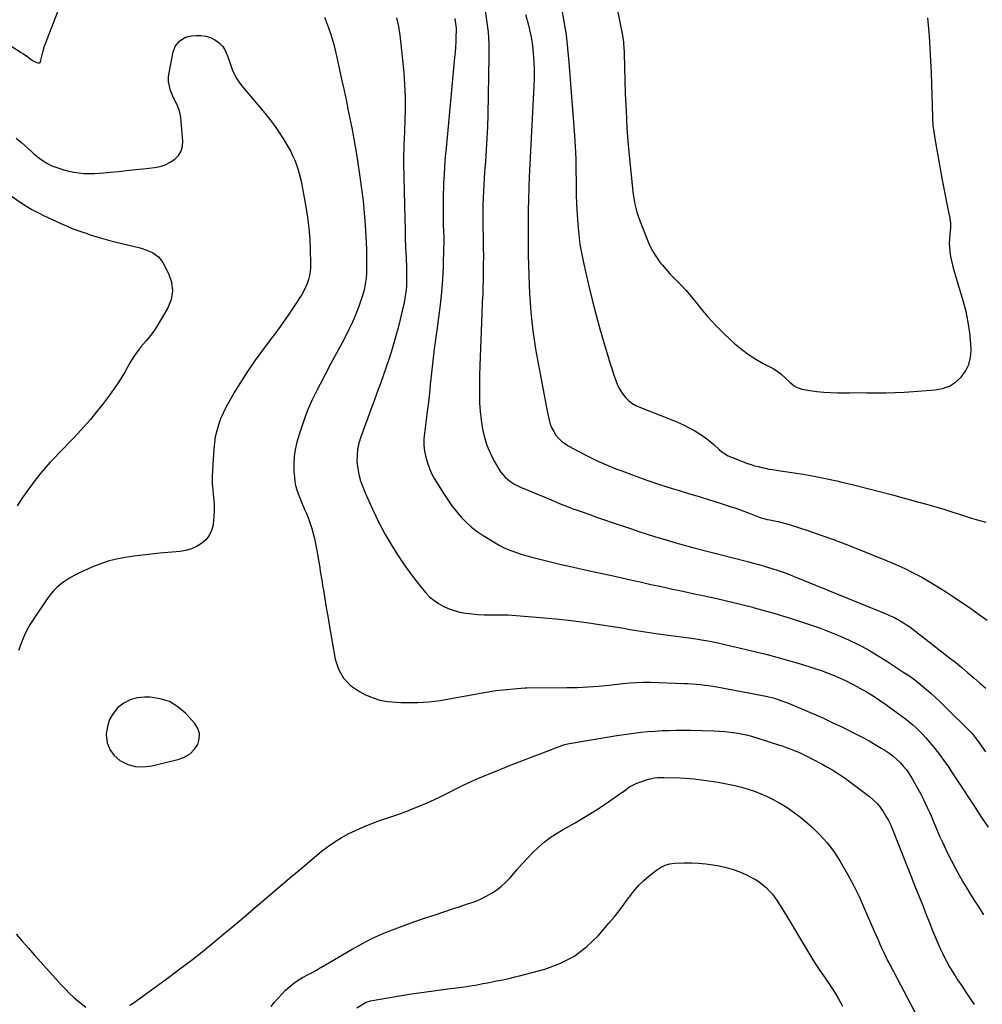
# Model space of a CAD drawing. Units: inches. Extents: x 1921064 to 1926388, y 400697 to 406073.
# Drawn here: x 1924768 to 1925431, y 404275 to 404953 of the extents above; entities that cross this region are included whole.
import ezdxf

# ---------------------------------------------------------------- set-up
doc = ezdxf.new("R2010")
doc.units = ezdxf.units.IN
doc.header["$MEASUREMENT"] = 0
for name, color, linetype in [('1', 7, 'Continuous'), ('7', 7, 'Continuous'), ('8', 7, 'Continuous')]:
    doc.layers.add(name, color=color, linetype=linetype)

msp = doc.modelspace()

# ---------------------------------------------------------------- linework, layer by layer
at = {"layer": '1', "color": 18}
msp.add_polyline3d([(1924891.79, 404461.74, 1744), (1924890.62, 404465.27, 1744), (1924888.53, 404468.69, 1744), (1924882.03, 404475.78, 1744), (1924876.75, 404480.26, 1744), (1924871.01, 404483.76, 1744), (1924864.6, 404485.76, 1744), (1924857.75, 404486.77, 1744), (1924853.96, 404486.84, 1744), (1924848.85, 404486.33, 1744), (1924844.03, 404485.08, 1744), (1924839.64, 404482.73, 1744), (1924835.54, 404479.64, 1744), (1924832.29, 404475.66, 1744), (1924829.75, 404471.37, 1744), (1924828.28, 404466.6, 1744), (1924827.53, 404461.51, 1744), (1924827.51, 404460.75, 1744), (1924828.23, 404455.49, 1744), (1924829.88, 404450.72, 1744), (1924832.93, 404446.71, 1744), (1924836.92, 404443.2, 1744), (1924837.27, 404442.98, 1744), (1924842.44, 404440.58, 1744), (1924847.74, 404439.06, 1744), (1924853.25, 404438.85, 1744), (1924858.9, 404439.51, 1744), (1924877.75, 404444.12, 1744), (1924881.7, 404445.66, 1744), (1924885.21, 404447.76, 1744), (1924888.07, 404450.69, 1744), (1924890.49, 404454.17, 1744), (1924891.59, 404458.02, 1744), (1924891.79, 404461.74, 1744)], dxfattribs=at)
at = {"layer": '7', "color": 18}
for points in [[(1924747.39, 404944.71, 1744), (1924768.87, 404930.87, 1744), (1924770.41, 404929.86, 1744), (1924773.46, 404927.79, 1744), (1924776.74, 404925.45, 1744), (1924778, 404924.65, 1744), (1924780.73, 404923.54, 1744), (1924781.43, 404923.64, 1744), (1924781.99, 404924.01, 1744), (1924782.3, 404924.6, 1744), (1924783.85, 404931.1, 1744), (1924783.94, 404931.46, 1744), (1924784.27, 404932.92, 1744), (1924784.48, 404933.64, 1744), (1924784.61, 404933.99, 1744), (1924800.65, 404975.9, 1744)], [(1925088.21, 404961.53, 1738), (1925089.54, 404953.21, 1738), (1925090.52, 404944.87, 1738), (1925090.98, 404936.48, 1738), (1925091.08, 404928.06, 1738), (1925090.32, 404887.82, 1738), (1925090.1, 404879.77, 1738), (1925089.77, 404871.73, 1738), (1925089.29, 404863.7, 1738), (1925088.72, 404855.67, 1738), (1925088.14, 404848.5, 1738), (1925087.81, 404844.06, 1738), (1925087.53, 404839.61, 1738), (1925087.31, 404835.16, 1738), (1925087.13, 404830.7, 1738), (1925087.02, 404826.25, 1738), (1925086.95, 404821.79, 1738), (1925086.95, 404817.34, 1738), (1925087, 404812.88, 1738), (1925087.18, 404802.29, 1738), (1925087.26, 404796.43, 1738), (1925087.29, 404790.57, 1738), (1925087.27, 404784.71, 1738), (1925087.21, 404778.85, 1738), (1925087.11, 404772.62, 1738), (1925087.05, 404769.87, 1738), (1925086.97, 404767.13, 1738), (1925086.85, 404764.39, 1738), (1925086.71, 404761.65, 1738), (1925086.56, 404758.9, 1738), (1925086.42, 404756.16, 1738), (1925086.29, 404753.42, 1738), (1925086.17, 404750.68, 1738), (1925085, 404721.24, 1738), (1925084.79, 404714.97, 1738), (1925084.64, 404708.69, 1738), (1925084.56, 404702.41, 1738), (1925084.54, 404696.14, 1738), (1925084.54, 404695.57, 1738), (1925084.72, 404689.58, 1738), (1925085.1, 404683.62, 1738), (1925085.79, 404677.69, 1738), (1925086.68, 404671.77, 1738), (1925086.75, 404671.37, 1738), (1925088.04, 404665.77, 1738), (1925089.7, 404660.3, 1738), (1925091.9, 404655.03, 1738), (1925094.46, 404649.88, 1738), (1925097.64, 404644.23, 1738), (1925099.01, 404642.12, 1738), (1925102.28, 404638.34, 1738), (1925104.18, 404636.69, 1738), (1925106.25, 404635.22, 1738), (1925108.39, 404633.86, 1738), (1925110.62, 404632.67, 1738), (1925112.92, 404631.59, 1738), (1925133.45, 404622.91, 1738), (1925138.7, 404620.75, 1738), (1925143.96, 404618.64, 1738), (1925149.26, 404616.63, 1738), (1925154.59, 404614.67, 1738), (1925159.93, 404612.77, 1738), (1925165.29, 404610.88, 1738), (1925170.65, 404609.03, 1738), (1925176.01, 404607.19, 1738), (1925188.57, 404602.92, 1738), (1925194.31, 404601, 1738), (1925200.07, 404599.13, 1738), (1925205.84, 404597.33, 1738), (1925211.64, 404595.57, 1738), (1925219.94, 404593.1, 1738), (1925221.59, 404592.62, 1738), (1925224.92, 404591.71, 1738), (1925228.25, 404590.85, 1738), (1925231.59, 404589.99, 1738), (1925233.26, 404589.56, 1738), (1925270.26, 404579.94, 1738), (1925272.52, 404579.35, 1738), (1925277.03, 404578.14, 1738), (1925281.52, 404576.89, 1738), (1925285.98, 404575.52, 1738), (1925290.44, 404574.04, 1738), (1925293.76, 404572.88, 1738), (1925297.06, 404571.69, 1738), (1925300.34, 404570.43, 1738), (1925303.61, 404569.13, 1738), (1925365.28, 404543.94, 1738), (1925367.64, 404542.92, 1738), (1925369.97, 404541.84, 1738), (1925372.27, 404540.68, 1738), (1925374.53, 404539.45, 1738), (1925376.74, 404538.14, 1738), (1925378.91, 404536.76, 1738), (1925381.01, 404535.28, 1738), (1925383.08, 404533.75, 1738), (1925408.44, 404514, 1738), (1925412.7, 404510.62, 1738), (1925416.94, 404507.2, 1738), (1925421.12, 404503.71, 1738), (1925425.26, 404500.18, 1738), (1925429.36, 404496.6, 1738), (1925433.45, 404493, 1738)], [(1925141.17, 404961.49, 1734), (1925142.82, 404952.22, 1734), (1925144.25, 404942.93, 1734), (1925145.34, 404933.59, 1734), (1925146.22, 404924.22, 1734), (1925150.02, 404873.7, 1734), (1925150.53, 404865.81, 1734), (1925150.91, 404857.91, 1734), (1925151.12, 404850.01, 1734), (1925151.21, 404842.1, 1734), (1925151.21, 404840.18, 1734), (1925151.29, 404833.23, 1734), (1925151.48, 404826.29, 1734), (1925151.82, 404819.35, 1734), (1925152.28, 404812.41, 1734), (1925152.97, 404805.5, 1734), (1925153.87, 404798.63, 1734), (1925155.08, 404791.8, 1734), (1925156.5, 404785, 1734), (1925160.21, 404769.02, 1734), (1925162.5, 404759.51, 1734), (1925164.92, 404750.04, 1734), (1925167.51, 404740.61, 1734), (1925170.22, 404731.21, 1734), (1925173.49, 404720.25, 1734), (1925174.69, 404716.37, 1734), (1925175.95, 404712.5, 1734), (1925177.29, 404708.66, 1734), (1925178.68, 404704.84, 1734), (1925179.56, 404702.5, 1734), (1925180.7, 404699.95, 1734), (1925182.01, 404697.51, 1734), (1925183.59, 404695.24, 1734), (1925185.36, 404693.07, 1734), (1925187.37, 404691.15, 1734), (1925189.53, 404689.44, 1734), (1925191.89, 404688.04, 1734), (1925194.41, 404686.85, 1734), (1925217.09, 404677.9, 1734), (1925221.16, 404676.19, 1734), (1925225.18, 404674.36, 1734), (1925229.11, 404672.35, 1734), (1925232.98, 404670.21, 1734), (1925234.22, 404669.5, 1734), (1925237.36, 404667.54, 1734), (1925240.41, 404665.46, 1734), (1925243.32, 404663.18, 1734), (1925246.14, 404660.78, 1734), (1925249.74, 404657.51, 1734), (1925251.69, 404655.87, 1734), (1925253.76, 404654.38, 1734), (1925255.96, 404653.1, 1734), (1925257.11, 404652.56, 1734), (1925258.28, 404652.07, 1734), (1925269.35, 404647.89, 1734), (1925271.74, 404647.05, 1734), (1925274.16, 404646.27, 1734), (1925276.6, 404645.6, 1734), (1925279.06, 404645, 1734), (1925281.55, 404644.48, 1734), (1925284.04, 404643.99, 1734), (1925286.54, 404643.56, 1734), (1925289.05, 404643.17, 1734), (1925299.7, 404641.63, 1734), (1925307.51, 404640.39, 1734), (1925315.31, 404639.02, 1734), (1925323.06, 404637.46, 1734), (1925330.79, 404635.76, 1734), (1925333.36, 404635.16, 1734), (1925342.35, 404633.02, 1734), (1925351.32, 404630.81, 1734), (1925360.27, 404628.51, 1734), (1925369.2, 404626.15, 1734), (1925386.46, 404621.48, 1734), (1925392.7, 404619.75, 1734), (1925398.93, 404617.95, 1734), (1925405.13, 404616.07, 1734), (1925411.31, 404614.13, 1734), (1925413.98, 404613.27, 1734), (1925418.82, 404611.74, 1734), (1925423.66, 404610.23, 1734), (1925428.52, 404608.77, 1734), (1925433.38, 404607.34, 1734)], [(1925179.21, 404962.17, 1732), (1925183.11, 404942.59, 1732), (1925183.39, 404941.06, 1732), (1925183.8, 404937.99, 1732), (1925184.14, 404933.35, 1732), (1925184.21, 404931.8, 1732), (1925184.26, 404930.25, 1732), (1925185.1, 404902.4, 1732), (1925185.58, 404890.6, 1732), (1925186.23, 404878.82, 1732), (1925187.13, 404867.05, 1732), (1925188.2, 404855.3, 1732), (1925190.03, 404837.39, 1732), (1925190.35, 404834.6, 1732), (1925190.74, 404831.82, 1732), (1925191.21, 404829.06, 1732), (1925191.75, 404826.3, 1732), (1925192.39, 404823.57, 1732), (1925193.11, 404820.87, 1732), (1925193.97, 404818.2, 1732), (1925194.91, 404815.56, 1732), (1925199.84, 404802.67, 1732), (1925201.79, 404798.21, 1732), (1925203.99, 404793.9, 1732), (1925206.58, 404789.81, 1732), (1925209.42, 404785.86, 1732), (1925210.63, 404784.34, 1732), (1925213.13, 404781.32, 1732), (1925215.71, 404778.38, 1732), (1925218.42, 404775.55, 1732), (1925221.2, 404772.79, 1732), (1925223.99, 404770.04, 1732), (1925226.69, 404767.21, 1732), (1925229.28, 404764.27, 1732), (1925231.78, 404761.25, 1732), (1925236.96, 404754.75, 1732), (1925241.89, 404748.87, 1732), (1925247.02, 404743.17, 1732), (1925252.44, 404737.74, 1732), (1925258.06, 404732.5, 1732), (1925260.64, 404730.21, 1732), (1925265.23, 404726.43, 1732), (1925269.98, 404722.89, 1732), (1925274.98, 404719.69, 1732), (1925280.13, 404716.73, 1732), (1925286.85, 404713.19, 1732), (1925288.71, 404712.1, 1732), (1925292.21, 404709.59, 1732), (1925295.54, 404706.55, 1732), (1925298.43, 404703.82, 1732), (1925301.4, 404701.26, 1732), (1925303.03, 404700.26, 1732), (1925306.68, 404699.05, 1732), (1925312.3, 404698.06, 1732), (1925317.07, 404697.36, 1732), (1925321.86, 404696.83, 1732), (1925326.68, 404696.57, 1732), (1925331.5, 404696.49, 1732), (1925333.58, 404696.52, 1732), (1925339.46, 404696.56, 1732), (1925345.34, 404696.58, 1732), (1925351.22, 404696.56, 1732), (1925357.09, 404696.51, 1732), (1925358.09, 404696.5, 1732), (1925364.47, 404696.51, 1732), (1925370.84, 404696.62, 1732), (1925377.21, 404696.91, 1732), (1925383.57, 404697.3, 1732), (1925398.57, 404698.41, 1732), (1925403.65, 404699.4, 1732), (1925408.4, 404701.07, 1732), (1925412.65, 404703.77, 1732), (1925416.56, 404707.17, 1732), (1925419.55, 404711.38, 1732), (1925421.78, 404715.86, 1732), (1925422.9, 404720.73, 1732), (1925423.26, 404725.88, 1732), (1925423.03, 404730.25, 1732), (1925422.37, 404737.77, 1732), (1925421.36, 404745.22, 1732), (1925419.82, 404752.58, 1732), (1925417.92, 404759.89, 1732), (1925411.51, 404781.39, 1732), (1925410.7, 404784.37, 1732), (1925409.99, 404787.37, 1732), (1925409.43, 404790.4, 1732), (1925408.95, 404793.54, 1732), (1925408.67, 404796.56, 1732), (1925408.53, 404799.58, 1732), (1925408.61, 404802.61, 1732), (1925408.83, 404805.63, 1732), (1925409.31, 404810.09, 1732), (1925409.39, 404813.29, 1732), (1925408.57, 404818.08, 1732), (1925408.4, 404818.87, 1732), (1925408.24, 404819.67, 1732), (1925403.7, 404843.03, 1732), (1925402.48, 404849.5, 1732), (1925401.3, 404855.98, 1732), (1925400.19, 404862.47, 1732), (1925399.12, 404868.97, 1732), (1925397.29, 404880.51, 1732), (1925397.19, 404881.25, 1732), (1925396.93, 404884.21, 1732), (1925396.85, 404886.44, 1732), (1925396, 404916.93, 1732), (1925395.45, 404929.53, 1732), (1925394.65, 404942.1, 1732), (1925393.45, 404954.65, 1732)], [(1924977.97, 404955.24, 1744), (1924979.35, 404951.5, 1744), (1924980.66, 404947.74, 1744), (1924981.93, 404943.96, 1744), (1924983.11, 404940.15, 1744), (1924984.21, 404936.33, 1744), (1924985.19, 404932.47, 1744), (1924986.1, 404928.59, 1744), (1924989.9, 404911.23, 1744), (1924991.3, 404904.79, 1744), (1924992.69, 404898.34, 1744), (1924994.05, 404891.9, 1744), (1924995.41, 404885.45, 1744), (1924996.71, 404878.99, 1744), (1924997.93, 404872.51, 1744), (1924999.06, 404866.02, 1744), (1925000.11, 404859.51, 1744), (1925002.31, 404845.19, 1744), (1925003.46, 404836.97, 1744), (1925004.45, 404828.73, 1744), (1925005.22, 404820.46, 1744), (1925005.83, 404812.18, 1744), (1925006.31, 404804.06, 1744), (1925006.53, 404799.83, 1744), (1925006.71, 404795.59, 1744), (1925006.81, 404791.36, 1744), (1925006.87, 404787.13, 1744), (1925006.89, 404784.54, 1744), (1925006.84, 404781.6, 1744), (1925006.72, 404778.67, 1744), (1925006.48, 404775.74, 1744), (1925006.15, 404772.82, 1744), (1925005.68, 404769.92, 1744), (1925005.08, 404767.05, 1744), (1925004.3, 404764.23, 1744), (1925003.41, 404761.44, 1744), (1925001.47, 404756.02, 1744), (1924999.39, 404750.59, 1744), (1924997.16, 404745.23, 1744), (1924994.68, 404739.97, 1744), (1924992.05, 404734.79, 1744), (1924989.93, 404730.84, 1744), (1924986.12, 404723.73, 1744), (1924982.33, 404716.62, 1744), (1924978.54, 404709.5, 1744), (1924974.77, 404702.38, 1744), (1924972.75, 404698.55, 1744), (1924969.16, 404691.22, 1744), (1924965.88, 404683.77, 1744), (1924963.06, 404676.12, 1744), (1924960.54, 404668.36, 1744), (1924958.8, 404662.36, 1744), (1924957.67, 404657.47, 1744), (1924956.89, 404652.55, 1744), (1924956.66, 404647.56, 1744), (1924956.78, 404642.55, 1744), (1924957.11, 404638.44, 1744), (1924957.47, 404635.48, 1744), (1924958, 404632.55, 1744), (1924958.78, 404629.67, 1744), (1924959.73, 404626.84, 1744), (1924960.82, 404624.04, 1744), (1924961.95, 404621.25, 1744), (1924963.12, 404618.49, 1744), (1924964.32, 404615.73, 1744), (1924965.4, 404613.3, 1744), (1924966.8, 404609.94, 1744), (1924968.07, 404606.55, 1744), (1924969.16, 404603.08, 1744), (1924970.14, 404599.58, 1744), (1924970.97, 404596.04, 1744), (1924971.75, 404592.48, 1744), (1924972.43, 404588.91, 1744), (1924973.05, 404585.32, 1744), (1924973.51, 404582.44, 1744), (1924974.32, 404577.4, 1744), (1924975.13, 404572.36, 1744), (1924975.95, 404567.32, 1744), (1924976.77, 404562.29, 1744), (1924977.07, 404560.45, 1744), (1924978.06, 404554.49, 1744), (1924979.06, 404548.54, 1744), (1924980.08, 404542.59, 1744), (1924981.12, 404536.65, 1744), (1924985.3, 404513.06, 1744), (1924987.6, 404506.09, 1744), (1924990.95, 404499.91, 1744), (1924995.88, 404494.9, 1744), (1925001.87, 404490.67, 1744), (1925005.7, 404488.71, 1744), (1925010.81, 404486.53, 1744), (1925016.04, 404484.82, 1744), (1925021.45, 404483.82, 1744), (1925026.99, 404483.31, 1744), (1925030.53, 404483.21, 1744), (1925034.39, 404483.16, 1744), (1925038.24, 404483.16, 1744), (1925042.1, 404483.26, 1744), (1925045.95, 404483.42, 1744), (1925049.8, 404483.7, 1744), (1925053.63, 404484.07, 1744), (1925057.45, 404484.6, 1744), (1925061.26, 404485.22, 1744), (1925089.24, 404490.33, 1744), (1925090.88, 404490.63, 1744), (1925094.18, 404491.17, 1744), (1925095.84, 404491.35, 1744), (1925115.93, 404493.22, 1744), (1925116.1, 404493.23, 1744), (1925116.78, 404493.26, 1744), (1925117.12, 404493.26, 1744), (1925117.29, 404493.26, 1744), (1925144.84, 404493.45, 1744), (1925152.09, 404493.61, 1744), (1925159.33, 404493.92, 1744), (1925166.55, 404494.45, 1744), (1925173.76, 404495.13, 1744), (1925183.52, 404496.21, 1744), (1925185.85, 404496.45, 1744), (1925188.18, 404496.67, 1744), (1925192.85, 404497.04, 1744), (1925197.53, 404497.24, 1744), (1925202.2, 404497.18, 1744), (1925225.51, 404496.29, 1744), (1925228.35, 404496.15, 1744), (1925231.19, 404495.98, 1744), (1925234.02, 404495.75, 1744), (1925236.85, 404495.49, 1744), (1925239.67, 404495.16, 1744), (1925242.49, 404494.79, 1744), (1925245.29, 404494.36, 1744), (1925248.1, 404493.88, 1744), (1925278.44, 404488.32, 1744), (1925283.14, 404487.33, 1744), (1925287.78, 404486.11, 1744), (1925292.35, 404484.64, 1744), (1925296.83, 404482.92, 1744), (1925306.62, 404478.87, 1744), (1925313.69, 404475.85, 1744), (1925320.73, 404472.73, 1744), (1925327.7, 404469.47, 1744), (1925334.62, 404466.11, 1744), (1925344.52, 404461.17, 1744), (1925348.81, 404458.96, 1744), (1925353.06, 404456.68, 1744), (1925357.24, 404454.28, 1744), (1925361.38, 404451.81, 1744), (1925363.81, 404450.32, 1744), (1925366.63, 404448.44, 1744), (1925369.34, 404446.43, 1744), (1925371.9, 404444.22, 1744), (1925374.35, 404441.88, 1744), (1925376.61, 404439.37, 1744), (1925378.75, 404436.75, 1744), (1925380.67, 404433.98, 1744), (1925382.46, 404431.1, 1744), (1925386.72, 404423.66, 1744), (1925388.48, 404420.46, 1744), (1925390.17, 404417.22, 1744), (1925391.77, 404413.93, 1744), (1925393.33, 404410.51, 1744), (1925394.77, 404407.2, 1744), (1925396.2, 404403.89, 1744), (1925397.61, 404400.57, 1744), (1925399.01, 404397.25, 1744), (1925400.43, 404393.93, 1744), (1925401.87, 404390.62, 1744), (1925403.36, 404387.34, 1744), (1925404.89, 404384.07, 1744), (1925406.88, 404379.88, 1744), (1925409.5, 404374.57, 1744), (1925412.24, 404369.32, 1744), (1925415.13, 404364.16, 1744), (1925418.14, 404359.05, 1744), (1925425.26, 404347.36, 1744), (1925428.56, 404342.14, 1744), (1925431.95, 404337, 1744)], [(1925027.51, 404954.76, 1742), (1925028.8, 404948.77, 1742), (1925029.77, 404942.71, 1742), (1925030.53, 404936.62, 1742), (1925032.43, 404917.13, 1742), (1925033.06, 404908.72, 1742), (1925033.46, 404900.31, 1742), (1925033.49, 404891.89, 1742), (1925033.27, 404883.47, 1742), (1925032.67, 404870.64, 1742), (1925032.58, 404868.63, 1742), (1925032.41, 404864.59, 1742), (1925032.28, 404860.56, 1742), (1925032.25, 404856.52, 1742), (1925032.28, 404854.5, 1742), (1925033.15, 404816.39, 1742), (1925033.33, 404809.68, 1742), (1925033.53, 404802.98, 1742), (1925033.76, 404796.27, 1742), (1925034.03, 404789.57, 1742), (1925034.35, 404782.05, 1742), (1925034.43, 404779.11, 1742), (1925034.45, 404776.17, 1742), (1925034.39, 404773.23, 1742), (1925034.28, 404770.28, 1742), (1925034.05, 404767.35, 1742), (1925033.72, 404764.44, 1742), (1925033.26, 404761.54, 1742), (1925032.69, 404758.65, 1742), (1925031.41, 404752.83, 1742), (1925030.07, 404747.06, 1742), (1925028.65, 404741.31, 1742), (1925027.09, 404735.6, 1742), (1925025.45, 404729.9, 1742), (1925024.52, 404726.78, 1742), (1925022.64, 404720.75, 1742), (1925020.68, 404714.74, 1742), (1925018.6, 404708.77, 1742), (1925016.44, 404702.83, 1742), (1925014.22, 404696.91, 1742), (1925012.01, 404690.98, 1742), (1925009.81, 404685.05, 1742), (1925007.62, 404679.12, 1742), (1925002.83, 404666.1, 1742), (1925001.56, 404661.88, 1742), (1925000.65, 404657.6, 1742), (1925000.27, 404653.24, 1742), (1925000.24, 404648.83, 1742), (1925000.72, 404644.43, 1742), (1925001.48, 404640.1, 1742), (1925002.69, 404635.87, 1742), (1925004.18, 404631.7, 1742), (1925004.92, 404629.92, 1742), (1925006.85, 404625.4, 1742), (1925008.83, 404620.9, 1742), (1925010.86, 404616.43, 1742), (1925012.95, 404611.97, 1742), (1925015.12, 404607.57, 1742), (1925017.38, 404603.21, 1742), (1925019.77, 404598.91, 1742), (1925022.24, 404594.66, 1742), (1925024.55, 404590.82, 1742), (1925028.34, 404584.75, 1742), (1925032.28, 404578.79, 1742), (1925036.43, 404572.97, 1742), (1925040.73, 404567.26, 1742), (1925045.13, 404561.61, 1742), (1925047.62, 404558.74, 1742), (1925050.28, 404556.05, 1742), (1925053.2, 404553.65, 1742), (1925056.29, 404551.43, 1742), (1925059.59, 404549.56, 1742), (1925062.99, 404547.93, 1742), (1925066.55, 404546.68, 1742), (1925070.21, 404545.68, 1742), (1925071.05, 404545.5, 1742), (1925075.22, 404544.74, 1742), (1925079.42, 404544.15, 1742), (1925083.64, 404543.82, 1742), (1925087.88, 404543.66, 1742), (1925099.5, 404543.57, 1742), (1925100.07, 404543.57, 1742), (1925102.36, 404543.58, 1742), (1925103.51, 404543.55, 1742), (1925104.08, 404543.51, 1742), (1925126.61, 404541.76, 1742), (1925137.22, 404540.8, 1742), (1925147.8, 404539.67, 1742), (1925158.35, 404538.28, 1742), (1925168.88, 404536.71, 1742), (1925184.02, 404534.27, 1742), (1925186.97, 404533.79, 1742), (1925189.92, 404533.31, 1742), (1925192.86, 404532.82, 1742), (1925195.81, 404532.32, 1742), (1925198.76, 404531.83, 1742), (1925201.71, 404531.36, 1742), (1925204.66, 404530.93, 1742), (1925207.62, 404530.52, 1742), (1925230.72, 404527.41, 1742), (1925235.27, 404526.76, 1742), (1925237.53, 404526.4, 1742), (1925242.06, 404525.62, 1742), (1925246.55, 404524.72, 1742), (1925248.79, 404524.21, 1742), (1925276.27, 404517.79, 1742), (1925282.87, 404516.17, 1742), (1925289.45, 404514.47, 1742), (1925295.99, 404512.63, 1742), (1925302.51, 404510.69, 1742), (1925312.19, 404507.72, 1742), (1925316.45, 404506.35, 1742), (1925320.69, 404504.9, 1742), (1925324.88, 404503.34, 1742), (1925329.05, 404501.71, 1742), (1925333.16, 404499.94, 1742), (1925337.23, 404498.08, 1742), (1925341.22, 404496.06, 1742), (1925345.16, 404493.95, 1742), (1925346.62, 404493.13, 1742), (1925351.22, 404490.46, 1742), (1925355.74, 404487.69, 1742), (1925360.18, 404484.77, 1742), (1925364.55, 404481.75, 1742), (1925373.11, 404475.62, 1742), (1925375.67, 404473.74, 1742), (1925378.2, 404471.81, 1742), (1925380.68, 404469.82, 1742), (1925383.12, 404467.78, 1742), (1925385.49, 404465.66, 1742), (1925387.79, 404463.47, 1742), (1925389.99, 404461.18, 1742), (1925392.12, 404458.82, 1742), (1925394.87, 404455.63, 1742), (1925398.25, 404451.56, 1742), (1925401.51, 404447.41, 1742), (1925404.63, 404443.14, 1742), (1925407.63, 404438.79, 1742), (1925409.9, 404435.37, 1742), (1925413.96, 404429.24, 1742), (1925418.01, 404423.12, 1742), (1925422.05, 404416.98, 1742), (1925426.09, 404410.85, 1742), (1925430.58, 404404.02, 1742), (1925435.06, 404397.27, 1742)], [(1925116.37, 404956.96, 1736), (1925118.4, 404949.58, 1736), (1925119.39, 404945.53, 1736), (1925120.24, 404941.45, 1736), (1925120.87, 404937.34, 1736), (1925121.35, 404933.2, 1736), (1925121.62, 404930.22, 1736), (1925122, 404924.57, 1736), (1925122.23, 404918.91, 1736), (1925122.22, 404913.25, 1736), (1925122.05, 404907.59, 1736), (1925118.89, 404845.18, 1736), (1925118.56, 404837.55, 1736), (1925118.3, 404829.92, 1736), (1925118.15, 404822.29, 1736), (1925118.07, 404814.66, 1736), (1925118.08, 404807.03, 1736), (1925118.15, 404799.39, 1736), (1925118.28, 404791.76, 1736), (1925118.46, 404784.13, 1736), (1925118.65, 404777.58, 1736), (1925118.88, 404771.17, 1736), (1925119.17, 404764.77, 1736), (1925119.56, 404758.37, 1736), (1925120.02, 404751.98, 1736), (1925120.62, 404745.6, 1736), (1925121.35, 404739.24, 1736), (1925122.27, 404732.9, 1736), (1925123.33, 404726.58, 1736), (1925126.69, 404708.2, 1736), (1925127.81, 404702.14, 1736), (1925128.96, 404696.09, 1736), (1925130.15, 404690.05, 1736), (1925131.37, 404684.01, 1736), (1925132.68, 404677.56, 1736), (1925133.44, 404674.83, 1736), (1925134.42, 404672.21, 1736), (1925135.75, 404669.74, 1736), (1925137.31, 404667.37, 1736), (1925139.17, 404665.23, 1736), (1925141.18, 404663.26, 1736), (1925143.42, 404661.56, 1736), (1925145.81, 404660.04, 1736), (1925153.11, 404656.04, 1736), (1925159.34, 404652.78, 1736), (1925165.64, 404649.69, 1736), (1925172.06, 404646.86, 1736), (1925178.56, 404644.2, 1736), (1925182.61, 404642.64, 1736), (1925191.22, 404639.42, 1736), (1925199.88, 404636.32, 1736), (1925208.61, 404633.42, 1736), (1925217.38, 404630.64, 1736), (1925221.4, 404629.42, 1736), (1925228.66, 404627.19, 1736), (1925235.92, 404624.94, 1736), (1925243.17, 404622.67, 1736), (1925250.42, 404620.39, 1736), (1925257.4, 404618.18, 1736), (1925261.14, 404616.95, 1736), (1925264.86, 404615.67, 1736), (1925268.56, 404614.31, 1736), (1925272.24, 404612.91, 1736), (1925277.99, 404610.65, 1736), (1925278.79, 404610.36, 1736), (1925280.41, 404609.83, 1736), (1925282.88, 404609.22, 1736), (1925284.56, 404608.89, 1736), (1925287.96, 404608.29, 1736), (1925290.5, 404607.78, 1736), (1925293.01, 404607.21, 1736), (1925295.49, 404606.53, 1736), (1925297.96, 404605.78, 1736), (1925310.89, 404601.54, 1736), (1925319.78, 404598.53, 1736), (1925328.62, 404595.39, 1736), (1925337.4, 404592.08, 1736), (1925346.13, 404588.64, 1736), (1925365.44, 404580.8, 1736), (1925371.54, 404578.2, 1736), (1925377.57, 404575.45, 1736), (1925383.51, 404572.49, 1736), (1925389.37, 404569.39, 1736), (1925395.14, 404566.1, 1736), (1925400.84, 404562.71, 1736), (1925406.44, 404559.16, 1736), (1925411.98, 404555.5, 1736), (1925416.35, 404552.53, 1736), (1925420.88, 404549.43, 1736), (1925425.4, 404546.3, 1736), (1925429.89, 404543.14, 1736), (1925434.38, 404539.96, 1736)], [(1924765.34, 404871.81, 1746), (1924769.28, 404868.56, 1746), (1924773.15, 404865.2, 1746), (1924777.35, 404861.4, 1746), (1924780.84, 404858.45, 1746), (1924782.66, 404857.08, 1746), (1924786.47, 404854.57, 1746), (1924790.55, 404852.6, 1746), (1924792.69, 404851.82, 1746), (1924798.39, 404850.03, 1746), (1924801.74, 404849.11, 1746), (1924805.12, 404848.37, 1746), (1924808.55, 404847.89, 1746), (1924812.01, 404847.57, 1746), (1924815.49, 404847.47, 1746), (1924818.97, 404847.48, 1746), (1924822.45, 404847.64, 1746), (1924825.92, 404847.91, 1746), (1924830.33, 404848.36, 1746), (1924836, 404848.95, 1746), (1924841.67, 404849.54, 1746), (1924847.34, 404850.16, 1746), (1924853.01, 404850.79, 1746), (1924860.8, 404851.67, 1746), (1924864.57, 404852.41, 1746), (1924868.19, 404853.54, 1746), (1924871.58, 404855.23, 1746), (1924874.82, 404857.31, 1746), (1924877.33, 404859.95, 1746), (1924879.2, 404862.88, 1746), (1924880.11, 404866.23, 1746), (1924880.37, 404869.87, 1746), (1924878.94, 404886.27, 1746), (1924878.08, 404890.63, 1746), (1924876.31, 404894.71, 1746), (1924874.24, 404898.72, 1746), (1924873.34, 404900.79, 1746), (1924871.86, 404904.63, 1746), (1924871.02, 404907.64, 1746), (1924870.51, 404910.68, 1746), (1924870.51, 404913.76, 1746), (1924870.85, 404916.87, 1746), (1924873.61, 404931.21, 1746), (1924875.15, 404935.35, 1746), (1924877.95, 404938.77, 1746), (1924881.72, 404941.15, 1746), (1924883.81, 404941.84, 1746), (1924886.02, 404942.28, 1746), (1924889.36, 404942.63, 1746), (1924892.77, 404942.63, 1746), (1924896.08, 404942.2, 1746), (1924899.23, 404941.12, 1746), (1924902.29, 404939.6, 1746), (1924903.48, 404938.85, 1746), (1924905.64, 404937.17, 1746), (1924907.52, 404935.27, 1746), (1924909, 404933.04, 1746), (1924910.22, 404930.6, 1746), (1924911.2, 404927.97, 1746), (1924912.17, 404925.33, 1746), (1924913.12, 404922.69, 1746), (1924914.35, 404919.18, 1746), (1924915.58, 404916.19, 1746), (1924917.01, 404913.32, 1746), (1924918.75, 404910.62, 1746), (1924920.7, 404908.04, 1746), (1924936.77, 404888.99, 1746), (1924940.41, 404884.46, 1746), (1924943.9, 404879.82, 1746), (1924947.16, 404875.02, 1746), (1924950.27, 404870.11, 1746), (1924952.62, 404866.2, 1746), (1924954.34, 404863.12, 1746), (1924955.93, 404859.97, 1746), (1924957.33, 404856.74, 1746), (1924958.6, 404853.44, 1746), (1924959.69, 404850.08, 1746), (1924960.67, 404846.69, 1746), (1924961.49, 404843.26, 1746), (1924962.21, 404839.8, 1746), (1924965, 404824.61, 1746), (1924966.17, 404817.23, 1746), (1924967.11, 404809.83, 1746), (1924967.68, 404802.39, 1746), (1924968.03, 404794.93, 1746), (1924968.23, 404785.66, 1746), (1924968.16, 404782.83, 1746), (1924967.93, 404780.03, 1746), (1924967.45, 404777.25, 1746), (1924966.8, 404774.49, 1746), (1924965.91, 404771.81, 1746), (1924964.86, 404769.19, 1746), (1924963.59, 404766.67, 1746), (1924962.17, 404764.23, 1746), (1924957.9, 404757.59, 1746), (1924954.16, 404751.92, 1746), (1924950.34, 404746.3, 1746), (1924946.39, 404740.78, 1746), (1924942.35, 404735.32, 1746), (1924935.2, 404725.88, 1746), (1924930.16, 404718.97, 1746), (1924925.28, 404711.94, 1746), (1924920.66, 404704.75, 1746), (1924916.2, 404697.45, 1746), (1924911.89, 404690.09, 1746), (1924909.84, 404686.32, 1746), (1924907.95, 404682.48, 1746), (1924906.31, 404678.53, 1746), (1924904.82, 404674.5, 1746), (1924903.63, 404670.39, 1746), (1924902.65, 404666.24, 1746), (1924902, 404662.02, 1746), (1924901.57, 404657.76, 1746), (1924900.67, 404643.32, 1746), (1924900.51, 404638.65, 1746), (1924900.54, 404633.98, 1746), (1924900.85, 404629.32, 1746), (1924901.36, 404624.44, 1746), (1924901.78, 404619.91, 1746), (1924901.94, 404615.39, 1746), (1924901.71, 404610.86, 1746), (1924901.24, 404606.34, 1746), (1924901.09, 404605.36, 1746), (1924900.04, 404601.61, 1746), (1924898.47, 404598.18, 1746), (1924896.11, 404595.24, 1746), (1924893.22, 404592.62, 1746), (1924889.78, 404590.58, 1746), (1924886.19, 404588.94, 1746), (1924882.38, 404587.88, 1746), (1924878.44, 404587.2, 1746), (1924864.49, 404585.95, 1746), (1924858.49, 404585.36, 1746), (1924852.49, 404584.69, 1746), (1924846.5, 404583.91, 1746), (1924840.53, 404583.07, 1746), (1924834.63, 404581.92, 1746), (1924828.83, 404580.47, 1746), (1924823.16, 404578.53, 1746), (1924817.59, 404576.28, 1746), (1924808.58, 404572.2, 1746), (1924805.39, 404570.62, 1746), (1924802.3, 404568.89, 1746), (1924799.33, 404566.95, 1746), (1924796.45, 404564.86, 1746), (1924793.77, 404562.54, 1746), (1924791.24, 404560.08, 1746), (1924788.94, 404557.4, 1746), (1924786.81, 404554.56, 1746), (1924777.33, 404540.68, 1746), (1924775.07, 404537.11, 1746), (1924773, 404533.44, 1746), (1924771.2, 404529.63, 1746), (1924769.59, 404525.72, 1746), (1924767.12, 404519.06, 1746)], [(1924753.3, 404838.03, 1748), (1924768.25, 404827.85, 1748), (1924772.22, 404825.28, 1748), (1924776.27, 404822.83, 1748), (1924780.42, 404820.57, 1748), (1924784.64, 404818.44, 1748), (1924786.38, 404817.61, 1748), (1924789.8, 404816.01, 1748), (1924793.23, 404814.43, 1748), (1924796.68, 404812.9, 1748), (1924800.14, 404811.4, 1748), (1924803.63, 404809.97, 1748), (1924807.14, 404808.59, 1748), (1924810.69, 404807.31, 1748), (1924814.26, 404806.08, 1748), (1924816.43, 404805.37, 1748), (1924821.11, 404803.89, 1748), (1924825.82, 404802.49, 1748), (1924830.57, 404801.2, 1748), (1924835.33, 404800, 1748), (1924849.86, 404796.51, 1748), (1924852.33, 404795.82, 1748), (1924854.77, 404795.03, 1748), (1924857.15, 404794.07, 1748), (1924859.48, 404793.01, 1748), (1924863.53, 404790.13, 1748), (1924866.5, 404786.15, 1748), (1924870.44, 404778.68, 1748), (1924872.46, 404772.69, 1748), (1924873.25, 404766.74, 1748), (1924872.18, 404760.82, 1748), (1924869.87, 404754.94, 1748), (1924862.26, 404742.03, 1748), (1924860.68, 404739.54, 1748), (1924859, 404737.12, 1748), (1924857.17, 404734.82, 1748), (1924855.01, 404732.33, 1748), (1924853.17, 404730.25, 1748), (1924851.38, 404728.12, 1748), (1924849.69, 404725.92, 1748), (1924848.05, 404723.67, 1748), (1924846.49, 404721.37, 1748), (1924844.99, 404719.04, 1748), (1924843.55, 404716.66, 1748), (1924842.17, 404714.24, 1748), (1924840.23, 404710.74, 1748), (1924837.82, 404706.62, 1748), (1924835.3, 404702.57, 1748), (1924832.59, 404698.64, 1748), (1924829.77, 404694.79, 1748), (1924824.92, 404688.49, 1748), (1924820.8, 404683.28, 1748), (1924816.57, 404678.16, 1748), (1924812.2, 404673.15, 1748), (1924807.73, 404668.23, 1748), (1924804.94, 404665.25, 1748), (1924801.77, 404661.9, 1748), (1924798.59, 404658.57, 1748), (1924795.37, 404655.27, 1748), (1924792.12, 404652, 1748), (1924788.93, 404648.68, 1748), (1924785.84, 404645.28, 1748), (1924782.88, 404641.75, 1748), (1924780.01, 404638.15, 1748), (1924772.71, 404628.61, 1748), (1924769.29, 404623.65, 1748), (1924766.2, 404618.51, 1748)], [(1924843.8, 404274.75, 1746), (1924845.95, 404276.11, 1746), (1924870.47, 404293.88, 1746), (1924878.27, 404299.64, 1746), (1924885.99, 404305.5, 1746), (1924893.61, 404311.51, 1746), (1924901.14, 404317.62, 1746), (1924908.61, 404323.82, 1746), (1924916.04, 404330.05, 1746), (1924923.44, 404336.32, 1746), (1924930.81, 404342.63, 1746), (1924931.65, 404343.35, 1746), (1924939.43, 404350.02, 1746), (1924947.24, 404356.66, 1746), (1924955.07, 404363.27, 1746), (1924962.93, 404369.86, 1746), (1924975.61, 404380.44, 1746), (1924980, 404383.86, 1746), (1924984.53, 404387.07, 1746), (1924989.27, 404389.97, 1746), (1924994.14, 404392.66, 1746), (1924999.16, 404395.08, 1746), (1925004.24, 404397.36, 1746), (1925009.41, 404399.43, 1746), (1925014.64, 404401.36, 1746), (1925028.33, 404406.08, 1746), (1925033.47, 404407.93, 1746), (1925038.57, 404409.88, 1746), (1925043.61, 404411.96, 1746), (1925048.62, 404414.13, 1746), (1925053.58, 404416.42, 1746), (1925058.52, 404418.76, 1746), (1925063.42, 404421.17, 1746), (1925068.29, 404423.65, 1746), (1925068.44, 404423.73, 1746), (1925073.39, 404426.21, 1746), (1925078.4, 404428.59, 1746), (1925083.46, 404430.84, 1746), (1925088.57, 404432.99, 1746), (1925099.38, 404437.36, 1746), (1925106.56, 404440.23, 1746), (1925113.77, 404443.07, 1746), (1925120.99, 404445.84, 1746), (1925128.24, 404448.58, 1746), (1925141.45, 404453.51, 1746), (1925142.1, 404453.74, 1746), (1925143.41, 404454.17, 1746), (1925145.4, 404454.69, 1746), (1925146.74, 404454.96, 1746), (1925158.9, 404457.1, 1746), (1925165.66, 404458.26, 1746), (1925172.43, 404459.36, 1746), (1925179.21, 404460.38, 1746), (1925186, 404461.36, 1746), (1925190.9, 404462.04, 1746), (1925195.76, 404462.64, 1746), (1925200.63, 404463.15, 1746), (1925205.52, 404463.52, 1746), (1925210.41, 404463.79, 1746), (1925215.31, 404463.96, 1746), (1925220.2, 404464.06, 1746), (1925225.1, 404464.06, 1746), (1925230, 404464.01, 1746), (1925246.17, 404463.68, 1746), (1925249.93, 404463.52, 1746), (1925253.67, 404463.26, 1746), (1925257.4, 404462.84, 1746), (1925261.13, 404462.32, 1746), (1925264.82, 404461.64, 1746), (1925268.49, 404460.85, 1746), (1925272.12, 404459.9, 1746), (1925275.73, 404458.85, 1746), (1925290.7, 404454.1, 1746), (1925293.13, 404453.3, 1746), (1925295.54, 404452.46, 1746), (1925297.93, 404451.57, 1746), (1925300.31, 404450.64, 1746), (1925302.67, 404449.65, 1746), (1925305.01, 404448.63, 1746), (1925307.33, 404447.56, 1746), (1925309.63, 404446.46, 1746), (1925313.16, 404444.69, 1746), (1925315.85, 404443.31, 1746), (1925318.51, 404441.89, 1746), (1925321.16, 404440.44, 1746), (1925323.99, 404438.87, 1746), (1925328, 404436.54, 1746), (1925331.94, 404434.1, 1746), (1925335.76, 404431.5, 1746), (1925339.52, 404428.8, 1746), (1925353.21, 404418.49, 1746), (1925355.94, 404416.19, 1746), (1925358.49, 404413.72, 1746), (1925360.76, 404410.99, 1746), (1925362.84, 404408.09, 1746), (1925364.68, 404405, 1746), (1925366.4, 404401.86, 1746), (1925367.94, 404398.62, 1746), (1925369.36, 404395.32, 1746), (1925379.32, 404370.14, 1746), (1925381.98, 404363.43, 1746), (1925384.64, 404356.72, 1746), (1925387.3, 404350.02, 1746), (1925389.96, 404343.31, 1746), (1925392.7, 404336.4, 1746), (1925393.99, 404333.15, 1746), (1925395.28, 404329.9, 1746), (1925396.56, 404326.64, 1746), (1925397.84, 404323.39, 1746), (1925399.16, 404320.15, 1746), (1925400.54, 404316.94, 1746), (1925402, 404313.77, 1746), (1925403.52, 404310.62, 1746), (1925404.35, 404308.98, 1746), (1925406.39, 404305.07, 1746), (1925408.52, 404301.2, 1746), (1925410.78, 404297.41, 1746), (1925413.12, 404293.67, 1746), (1925414.05, 404292.23, 1746), (1925416.84, 404287.96, 1746), (1925419.65, 404283.69, 1746), (1925422.49, 404279.44, 1746), (1925425.34, 404275.21, 1746)], [(1924941.15, 404273.86, 1748), (1924943.49, 404276.77, 1748), (1924945.9, 404279.61, 1748), (1924948.43, 404282.35, 1748), (1924951.04, 404285.01, 1748), (1924953.87, 404287.57, 1748), (1924956.69, 404289.83, 1748), (1924959.68, 404291.85, 1748), (1924962.79, 404293.71, 1748), (1924967.1, 404296.06, 1748), (1924968.14, 404296.63, 1748), (1924972.32, 404298.93, 1748), (1924974.39, 404300.1, 1748), (1924975.42, 404300.7, 1748), (1924996.88, 404313.31, 1748), (1925003.66, 404317.07, 1748), (1925010.56, 404320.59, 1748), (1925017.63, 404323.76, 1748), (1925024.8, 404326.69, 1748), (1925032.09, 404329.39, 1748), (1925039.39, 404332.03, 1748), (1925046.73, 404334.57, 1748), (1925054.09, 404337.04, 1748), (1925066.79, 404341.22, 1748), (1925070, 404342.27, 1748), (1925073.21, 404343.33, 1748), (1925076.42, 404344.4, 1748), (1925079.63, 404345.47, 1748), (1925082.79, 404346.64, 1748), (1925085.88, 404347.95, 1748), (1925088.89, 404349.45, 1748), (1925093.17, 404351.89, 1748), (1925096.6, 404354.19, 1748), (1925099.86, 404356.69, 1748), (1925102.86, 404359.5, 1748), (1925105.69, 404362.51, 1748), (1925110.5, 404368.19, 1748), (1925114, 404372.16, 1748), (1925117.6, 404376.04, 1748), (1925121.34, 404379.78, 1748), (1925125.18, 404383.43, 1748), (1925129.19, 404386.87, 1748), (1925133.35, 404390.1, 1748), (1925137.73, 404393.03, 1748), (1925142.25, 404395.76, 1748), (1925150.56, 404400.39, 1748), (1925155.9, 404403.47, 1748), (1925161.18, 404406.65, 1748), (1925166.37, 404409.97, 1748), (1925171.5, 404413.4, 1748), (1925177.33, 404417.41, 1748), (1925179.49, 404418.91, 1748), (1925181.64, 404420.43, 1748), (1925183.77, 404421.98, 1748), (1925185.89, 404423.54, 1748), (1925188.06, 404425, 1748), (1925190.31, 404426.31, 1748), (1925192.67, 404427.4, 1748), (1925195.11, 404428.35, 1748), (1925200.97, 404430.3, 1748), (1925202.27, 404430.69, 1748), (1925204.9, 404431.22, 1748), (1925207.6, 404431.46, 1748), (1925210.3, 404431.53, 1748), (1925211.66, 404431.51, 1748), (1925222.7, 404431.18, 1748), (1925226.01, 404431.04, 1748), (1925229.33, 404430.84, 1748), (1925232.63, 404430.55, 1748), (1925235.93, 404430.2, 1748), (1925239.23, 404429.77, 1748), (1925242.51, 404429.3, 1748), (1925245.79, 404428.78, 1748), (1925249.06, 404428.21, 1748), (1925256.01, 404426.94, 1748), (1925260.6, 404425.99, 1748), (1925265.16, 404424.88, 1748), (1925269.66, 404423.55, 1748), (1925274.11, 404422.07, 1748), (1925278.49, 404420.36, 1748), (1925282.78, 404418.49, 1748), (1925286.97, 404416.39, 1748), (1925291.09, 404414.13, 1748), (1925292.51, 404413.3, 1748), (1925297.19, 404410.37, 1748), (1925301.74, 404407.27, 1748), (1925306.1, 404403.91, 1748), (1925310.33, 404400.37, 1748), (1925313.52, 404397.55, 1748), (1925318.98, 404392.24, 1748), (1925324.08, 404386.63, 1748), (1925328.65, 404380.58, 1748), (1925332.85, 404374.23, 1748), (1925333.91, 404372.46, 1748), (1925338.22, 404364.92, 1748), (1925342.33, 404357.27, 1748), (1925346.13, 404349.47, 1748), (1925349.73, 404341.57, 1748), (1925356.63, 404325.59, 1748), (1925357.92, 404322.64, 1748), (1925359.21, 404319.69, 1748), (1925360.51, 404316.76, 1748), (1925361.83, 404313.82, 1748), (1925363.18, 404310.91, 1748), (1925364.56, 404308, 1748), (1925366, 404305.13, 1748), (1925367.47, 404302.27, 1748), (1925386.29, 404266.38, 1748)], [(1924765.39, 404323.57, 1746), (1924769.66, 404318.77, 1746), (1924773.92, 404313.98, 1746), (1924778.19, 404309.19, 1746), (1924782.46, 404304.4, 1746), (1924796.66, 404288.5, 1746), (1924799.35, 404285.63, 1746), (1924802.12, 404282.85, 1746), (1924805.02, 404280.21, 1746), (1924808.02, 404277.67, 1746), (1924813.42, 404273.28, 1746)]]:
    msp.add_polyline3d(points, dxfattribs=at)
at = {"layer": '8', "color": 18}
for points in [[(1925067.58, 404954.29, 1740), (1925068.21, 404950.92, 1740), (1925068.49, 404947.52, 1740), (1925068.5, 404945.81, 1740), (1925068.4, 404941.93, 1740), (1925068.27, 404938.27, 1740), (1925068.09, 404934.62, 1740), (1925067.83, 404930.97, 1740), (1925067.53, 404927.33, 1740), (1925061.57, 404864.96, 1740), (1925061.04, 404858.92, 1740), (1925060.58, 404852.87, 1740), (1925060.22, 404846.82, 1740), (1925059.93, 404840.77, 1740), (1925059.81, 404837.84, 1740), (1925059.66, 404833.25, 1740), (1925059.57, 404828.65, 1740), (1925059.55, 404824.05, 1740), (1925059.59, 404819.45, 1740), (1925059.67, 404814.74, 1740), (1925059.72, 404812.49, 1740), (1925059.84, 404808.01, 1740), (1925059.98, 404803.53, 1740), (1925060, 404799.05, 1740), (1925059.95, 404796.8, 1740), (1925059.53, 404783.18, 1740), (1925059.1, 404774.45, 1740), (1925058.48, 404765.73, 1740), (1925057.57, 404757.04, 1740), (1925056.47, 404748.36, 1740), (1925055.16, 404739.31, 1740), (1925054.58, 404735.17, 1740), (1925054.02, 404731.03, 1740), (1925053.5, 404726.88, 1740), (1925053, 404722.73, 1740), (1925052.53, 404718.58, 1740), (1925052.07, 404714.42, 1740), (1925051.62, 404710.26, 1740), (1925051.18, 404706.11, 1740), (1925050.77, 404702.21, 1740), (1925050.11, 404696.11, 1740), (1925049.42, 404690.02, 1740), (1925048.68, 404683.92, 1740), (1925047.91, 404677.83, 1740), (1925046.72, 404668.75, 1740), (1925046.41, 404664.58, 1740), (1925046.39, 404660.43, 1740), (1925046.83, 404656.31, 1740), (1925047.56, 404652.19, 1740), (1925048.71, 404648.17, 1740), (1925050.12, 404644.25, 1740), (1925051.89, 404640.48, 1740), (1925053.91, 404636.82, 1740), (1925059.99, 404626.96, 1740), (1925062.74, 404622.76, 1740), (1925065.62, 404618.67, 1740), (1925068.72, 404614.74, 1740), (1925071.95, 404610.91, 1740), (1925075.44, 404607.33, 1740), (1925079.11, 404603.97, 1740), (1925083.06, 404600.95, 1740), (1925087.2, 404598.15, 1740), (1925094.72, 404593.53, 1740), (1925097.66, 404591.84, 1740), (1925100.65, 404590.27, 1740), (1925103.74, 404588.87, 1740), (1925106.87, 404587.58, 1740), (1925110.07, 404586.44, 1740), (1925113.29, 404585.36, 1740), (1925116.54, 404584.38, 1740), (1925119.81, 404583.47, 1740), (1925124.27, 404582.3, 1740), (1925129.79, 404580.88, 1740), (1925135.33, 404579.52, 1740), (1925140.88, 404578.22, 1740), (1925146.44, 404576.97, 1740), (1925160.42, 404573.93, 1740), (1925169.14, 404572.02, 1740), (1925177.85, 404570.1, 1740), (1925186.56, 404568.16, 1740), (1925195.26, 404566.21, 1740), (1925202.72, 404564.52, 1740), (1925207.7, 404563.41, 1740), (1925212.68, 404562.32, 1740), (1925217.66, 404561.25, 1740), (1925222.66, 404560.2, 1740), (1925227.65, 404559.15, 1740), (1925232.64, 404558.09, 1740), (1925237.62, 404557.03, 1740), (1925242.61, 404555.95, 1740), (1925246.16, 404555.18, 1740), (1925252.91, 404553.66, 1740), (1925259.64, 404552.09, 1740), (1925266.36, 404550.44, 1740), (1925273.06, 404548.73, 1740), (1925273.17, 404548.7, 1740), (1925279.9, 404546.88, 1740), (1925286.61, 404544.97, 1740), (1925293.28, 404542.95, 1740), (1925299.93, 404540.84, 1740), (1925311.91, 404536.92, 1740), (1925318.9, 404534.5, 1740), (1925325.82, 404531.91, 1740), (1925332.64, 404529.07, 1740), (1925339.39, 404526.06, 1740), (1925346.02, 404522.79, 1740), (1925352.54, 404519.34, 1740), (1925358.92, 404515.61, 1740), (1925365.19, 404511.7, 1740), (1925377.05, 404503.94, 1740), (1925380.35, 404501.7, 1740), (1925383.59, 404499.39, 1740), (1925386.75, 404496.97, 1740), (1925389.85, 404494.48, 1740), (1925392.88, 404491.9, 1740), (1925395.87, 404489.27, 1740), (1925398.8, 404486.56, 1740), (1925401.68, 404483.81, 1740), (1925408.88, 404476.76, 1740), (1925411, 404474.69, 1740), (1925413.12, 404472.63, 1740), (1925415.24, 404470.57, 1740), (1925417.37, 404468.52, 1740), (1925419.06, 404466.88, 1740), (1925421.57, 404464.36, 1740), (1925423.96, 404461.73, 1740), (1925426.22, 404459, 1740), (1925428.32, 404456.14, 1740), (1925430.45, 404453.1, 1740), (1925433.31, 404449.2, 1740)], [(1925000.14, 404272.77, 1750), (1925006.52, 404276.77, 1750), (1925009.52, 404277.81, 1750), (1925029.61, 404281.15, 1750), (1925037.9, 404282.48, 1750), (1925046.21, 404283.74, 1750), (1925054.53, 404284.9, 1750), (1925062.85, 404286, 1750), (1925072.55, 404287.21, 1750), (1925076.03, 404287.68, 1750), (1925079.5, 404288.2, 1750), (1925082.96, 404288.8, 1750), (1925087.01, 404289.55, 1750), (1925090.16, 404290.17, 1750), (1925093.31, 404290.79, 1750), (1925096.46, 404291.42, 1750), (1925099.61, 404292.04, 1750), (1925102.75, 404292.69, 1750), (1925105.89, 404293.38, 1750), (1925109.01, 404294.14, 1750), (1925112.12, 404294.93, 1750), (1925129.74, 404299.6, 1750), (1925140.09, 404303.38, 1750), (1925149.74, 404308.26, 1750), (1925158.37, 404314.8, 1750), (1925166.3, 404322.44, 1750), (1925173.85, 404331.18, 1750), (1925177.39, 404335.4, 1750), (1925180.84, 404339.68, 1750), (1925184.16, 404344.07, 1750), (1925187.4, 404348.53, 1750), (1925188.04, 404349.44, 1750), (1925191.05, 404353.34, 1750), (1925194.26, 404357.05, 1750), (1925197.78, 404360.47, 1750), (1925201.5, 404363.69, 1750), (1925206.51, 404367.66, 1750), (1925209.39, 404369.6, 1750), (1925212.54, 404371.07, 1750), (1925215.88, 404372.02, 1750), (1925219.32, 404372.43, 1750), (1925225.74, 404372.69, 1750), (1925230.69, 404372.73, 1750), (1925235.63, 404372.56, 1750), (1925240.54, 404372.07, 1750), (1925245.44, 404371.38, 1750), (1925249.78, 404370.62, 1750), (1925254.64, 404369.55, 1750), (1925259.41, 404368.21, 1750), (1925264.05, 404366.45, 1750), (1925268.59, 404364.41, 1750), (1925271.95, 404362.73, 1750), (1925274.67, 404361.22, 1750), (1925277.28, 404359.56, 1750), (1925279.74, 404357.68, 1750), (1925282.1, 404355.65, 1750), (1925284.47, 404353.28, 1750), (1925286.39, 404351.14, 1750), (1925288.15, 404348.87, 1750), (1925289.8, 404346.5, 1750), (1925291.36, 404344.06, 1750), (1925292.9, 404341.61, 1750), (1925294.41, 404339.14, 1750), (1925295.9, 404336.66, 1750), (1925309.87, 404313.2, 1750), (1925312.9, 404308.25, 1750), (1925316, 404303.35, 1750), (1925319.21, 404298.52, 1750), (1925322.51, 404293.74, 1750), (1925325.77, 404288.94, 1750), (1925328.93, 404284.08, 1750), (1925331.93, 404279.11, 1750), (1925334.82, 404274.08, 1750)]]:
    msp.add_polyline3d(points, dxfattribs=at)

doc.saveas('drawing.dxf')
